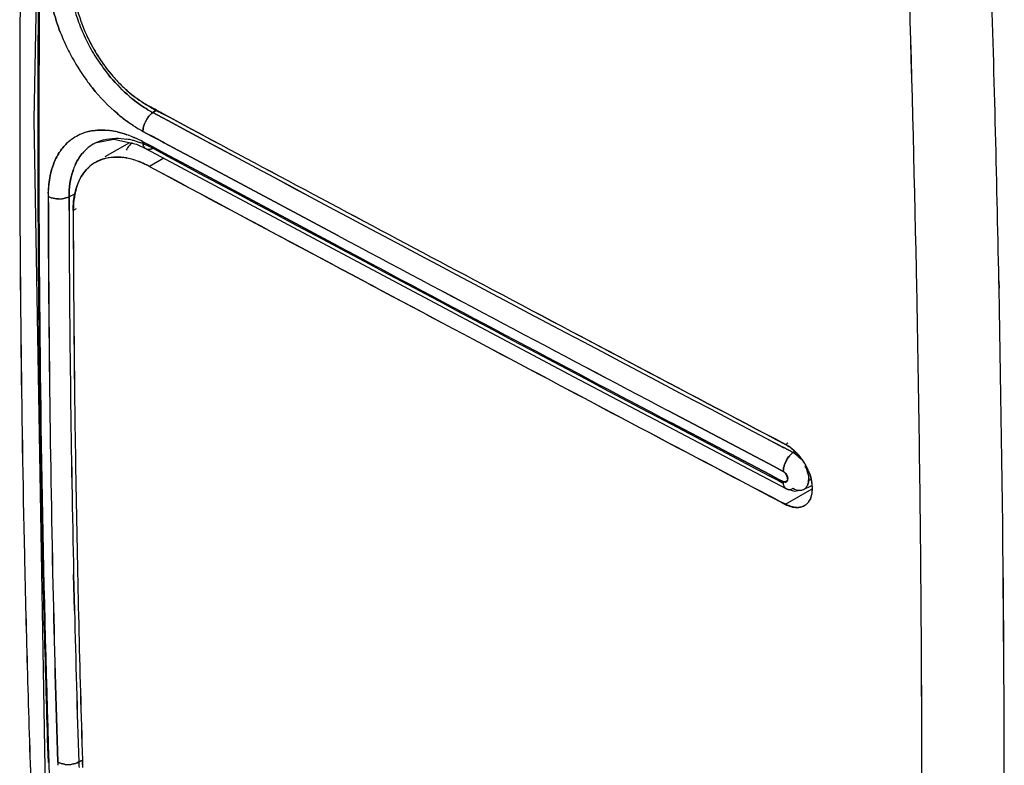
# Model space of a CAD drawing. Units: millimetres. Extents: x -1 to 4571, y -1 to 3232.
# Drawn here: x 2836 to 2845, y 2171 to 2178 of the extents above; entities that cross this region are included whole.
import ezdxf

# ---------------------------------------------------------------- set-up
doc = ezdxf.new("R2010")
doc.units = ezdxf.units.MM
doc.header["$LTSCALE"] = 251.307692
doc.layers.add('00_COMPONENTS', color=7, linetype='CONTINUOUS')

msp = doc.modelspace()

# ---------------------------------------------------------------- linework, layer by layer
at = {"layer": '00_COMPONENTS', "linetype": 'Continuous'}
for p, q in [((2835.9503, 2183.3064), (2835.8348, 2176.8356)), ((2835.8348, 2176.8356), (2835.9451, 2170.2962)), ((2836.4358, 2176.6204), (2836.6006, 2176.6517)), ((2836.6006, 2176.6517), (2836.8177, 2176.6025)), ((2836.7505, 2176.6177), (2836.5158, 2176.4822)), ((2836.8177, 2176.6025), (2836.9113, 2176.5585)), ((2841.0108, 2174.3752), (2843.0481, 2173.3008)), ((2843.2114, 2173.2947), (2843.2907, 2173.3319)), ((2843.0486, 2173.3005), (2843.1264, 2173.2786)), ((2843.1264, 2173.2786), (2843.2115, 2173.2947))]:
    msp.add_line(p, q, dxfattribs=at)
at = {"layer": '00_COMPONENTS', "color": 7, "linetype": 'Continuous'}
for p, q in [((2836.993, 2176.9379), (2836.9453, 2176.9635)), ((2836.9524, 2176.9583), (2836.9924, 2176.9368)), ((2837.0086, 2176.9296), (2836.9751, 2176.9075)), ((2836.9751, 2176.907), (2837.0091, 2176.9293)), ((2836.9924, 2176.9368), (2837.0074, 2176.9288)), ((2837.0085, 2176.9296), (2836.993, 2176.9379)), ((2837.0074, 2176.9288), (2837.0331, 2176.915)), ((2837.0337, 2176.916), (2837.0085, 2176.9296)), ((2837.0503, 2176.9072), (2837.0337, 2176.916)), ((2836.9751, 2176.9075), (2837.0171, 2176.885)), ((2837.0169, 2176.8846), (2836.9751, 2176.907)), ((2837.0699, 2176.8562), (2837.0169, 2176.8846)), ((2837.0171, 2176.885), (2837.0702, 2176.8565)), ((2837.0331, 2176.915), (2837.0488, 2176.9066)), ((2837.0488, 2176.9066), (2837.0587, 2176.9013)), ((2837.0599, 2176.902), (2837.0503, 2176.9072)), ((2837.0587, 2176.9013), (2837.1335, 2176.8612)), ((2837.1342, 2176.8622), (2837.0599, 2176.902)), ((2837.1173, 2176.8308), (2837.0699, 2176.8562)), ((2837.0702, 2176.8565), (2837.1176, 2176.8311)), ((2837.3076, 2176.7288), (2837.1173, 2176.8308)), ((2837.1176, 2176.8311), (2837.3081, 2176.729)), ((2837.1335, 2176.8612), (2837.3456, 2176.7477)), ((2837.3468, 2176.7483), (2837.1342, 2176.8622)), ((2837.3894, 2176.685), (2837.3076, 2176.7288)), ((2837.3081, 2176.729), (2837.3896, 2176.6853)), ((2837.3456, 2176.7477), (2837.4057, 2176.7155)), ((2837.4062, 2176.7164), (2837.3468, 2176.7483)), ((2836.9214, 2176.7043), (2836.8801, 2176.7264)), ((2836.8802, 2176.7261), (2836.9212, 2176.7041)), ((2836.9212, 2176.7041), (2836.9739, 2176.6758)), ((2836.974, 2176.6761), (2836.9214, 2176.7043)), ((2836.9739, 2176.6758), (2837.021, 2176.6506)), ((2837.0212, 2176.6508), (2836.974, 2176.6761)), ((2837.021, 2176.6506), (2837.0684, 2176.6252)), ((2837.0686, 2176.6254), (2837.0212, 2176.6508)), ((2837.4445, 2176.6555), (2837.3894, 2176.685)), ((2837.3896, 2176.6853), (2837.4447, 2176.6558)), ((2837.4057, 2176.7155), (2837.4609, 2176.686)), ((2837.4613, 2176.687), (2837.4062, 2176.7164)), ((2836.827, 2176.6273), (2836.8375, 2176.6239)), ((2836.8798, 2176.6279), (2836.9331, 2176.5994)), ((2836.933, 2176.5991), (2836.8798, 2176.6276)), ((2836.9801, 2176.5739), (2836.933, 2176.5991)), ((2836.9331, 2176.5994), (2836.9802, 2176.5741)), ((2836.9747, 2176.5642), (2837.0224, 2176.5387)), ((2837.0275, 2176.5485), (2836.9801, 2176.5739)), ((2836.9802, 2176.5741), (2837.0276, 2176.5487)), ((2837.0224, 2176.5387), (2837.1142, 2176.4895)), ((2837.1255, 2176.496), (2837.0275, 2176.5485)), ((2837.0276, 2176.5487), (2837.1257, 2176.4961)), ((2837.0684, 2176.6252), (2837.0831, 2176.6174)), ((2837.0833, 2176.6175), (2837.0686, 2176.6254)), ((2837.0831, 2176.6174), (2837.2142, 2176.5472)), ((2837.2144, 2176.5473), (2837.0833, 2176.6175)), ((2837.2142, 2176.5472), (2837.2932, 2176.5049)), ((2837.2933, 2176.505), (2837.2144, 2176.5473)), ((2837.0787, 2176.469), (2836.9434, 2176.3909)), ((2837.1142, 2176.4895), (2837.247, 2176.4183)), ((2837.2522, 2176.4281), (2837.1255, 2176.496)), ((2837.1257, 2176.4961), (2837.2523, 2176.4283)), ((2837.2932, 2176.5049), (2838.7475, 2175.7282)), ((2838.7475, 2175.7282), (2837.2933, 2176.505)), ((2838.7515, 2175.6273), (2837.2522, 2176.4281)), ((2837.2523, 2176.4283), (2838.7515, 2175.6273)), ((2836.1715, 2176.1008), (2836.2364, 2176.1334)), ((2836.1719, 2175.9676), (2836.1715, 2176.1008)), ((2836.1715, 2176.1008), (2836.1719, 2175.9676)), ((2836.2389, 2175.9841), (2836.2114, 2175.9682)), ((2845.0856, 2175.2236), (2845.0842, 2175.2939)), ((2845.0842, 2175.2939), (2845.0856, 2175.2236)), ((2841.917, 2174.0482), (2842.9287, 2173.5155)), ((2842.9287, 2173.5155), (2841.917, 2174.0481)), ((2841.9476, 2173.9331), (2842.8878, 2173.4381)), ((2842.8878, 2173.438), (2841.9477, 2173.9331)), ((2843.0606, 2173.7383), (2843.04, 2173.7264)), ((2843.1114, 2173.6498), (2843.0238, 2173.6959)), ((2843.024, 2173.6963), (2843.1114, 2173.6504)), ((2843.1114, 2173.6504), (2843.1244, 2173.6589)), ((2843.1248, 2173.6586), (2843.1114, 2173.6498)), ((2842.9705, 2173.3801), (2842.8817, 2173.4269)), ((2842.882, 2173.4272), (2842.9707, 2173.3805)), ((2842.8878, 2173.4381), (2842.9766, 2173.3914)), ((2842.9765, 2173.3914), (2842.8878, 2173.438)), ((2843.0175, 2173.4689), (2842.9287, 2173.5155)), ((2842.9287, 2173.5155), (2843.0175, 2173.4688)), ((2843.0108, 2173.3589), (2842.9705, 2173.3801)), ((2842.9707, 2173.3805), (2843.011, 2173.3594)), ((2843.0169, 2173.3702), (2842.9765, 2173.3914)), ((2842.9766, 2173.3914), (2843.0169, 2173.3703)), ((2843.2578, 2173.3799), (2843.2833, 2173.3925)), ((2843.2907, 2173.2996), (2843.0366, 2173.1529)), ((2842.8909, 2173.2295), (2842.9313, 2173.2083)), ((2842.9319, 2173.2094), (2842.8916, 2173.2306)), ((2842.9313, 2173.2083), (2842.9849, 2173.1801)), ((2842.9856, 2173.1812), (2842.9319, 2173.2094)), ((2842.9849, 2173.1801), (2843.0366, 2173.1529)), ((2843.0319, 2173.1568), (2842.9856, 2173.1812)), ((2843.0419, 2173.1515), (2843.0319, 2173.1568)), ((2836.2239, 2172.1362), (2836.2159, 2172.4792)), ((2836.2159, 2172.4792), (2836.2239, 2172.1362)), ((2836.3005, 2170.7019), (2836.2646, 2170.684)), ((2836.3005, 2170.7019), (2836.2647, 2170.6839)), ((2836.2997, 2170.7017), (2836.3002, 2170.6849)), ((2836.3007, 2170.6848), (2836.3002, 2170.7017)), ((2836.3002, 2170.6849), (2836.3019, 2170.6321)), ((2836.3024, 2170.6318), (2836.3007, 2170.6848))]:
    msp.add_line(p, q, dxfattribs=at)
at = {"layer": '00_COMPONENTS', "linetype": 'Continuous'}
msp.add_lwpolyline([(2836.911, 2176.5586), (2838.8841, 2175.5043), (2841.0108, 2174.3752)], dxfattribs=at)
at = {"layer": '00_COMPONENTS', "color": 7, "linetype": 'Continuous'}
for centre, radius, start, end in [((2545.0035, 2169.1071), 299.3566, 1.17076, 2.290449), ((2558.8823, 2169.5264), 285.4721, 1.143501, 2.317585), ((3028.7702, 2176.782), 193.0715, 179.232931, 179.985386), ((3027.218, 2176.7778), 191.519, 179.225495, 179.98396), ((2568.6294, 2169.7274), 276.5109, 1.153521, 1.785029), ((2571.3395, 2169.7962), 273.7999, 1.150532, 1.78829), ((3025.4751, 2176.7183), 189.603, 179.545639, 179.971223), ((3023.6859, 2176.6084), 187.8036, 179.508073, 180.156425), ((3023.673, 2176.6087), 187.7906, 179.508128, 180.156516), ((2837.6764, 2178.2898), 1.5049, 193.72791, 199.13263), ((2837.8369, 2178.3455), 1.6748, 199.13107, 205.53602), ((2837.8307, 2178.343), 1.6682, 199.11991, 205.55101), ((2837.9026, 2178.3804), 1.9466, 201.20116, 205.70561), ((2837.9079, 2178.38), 1.9512, 201.13644, 205.62927), ((2837.9028, 2178.3758), 1.7473, 205.50022, 207.372), ((2837.9013, 2178.3755), 1.7459, 205.51366, 207.38478), ((2837.8269, 2178.3237), 1.6325, 205.33383, 208.81112), ((2837.8233, 2178.3205), 1.6278, 205.63093, 208.77921), ((2837.9903, 2178.4215), 2.0435, 205.67882, 207.96286), ((2837.9812, 2178.4144), 2.0322, 205.60871, 207.9048), ((2837.9372, 2178.3941), 1.7863, 207.38632, 210.29774), ((2837.9252, 2178.3874), 1.7725, 207.3734, 210.30523), ((2837.9426, 2178.3967), 1.7923, 210.28132, 216.51051), ((2837.9402, 2178.3957), 1.7897, 210.29074, 216.53937), ((2837.8617, 2178.3426), 1.6721, 208.80207, 215.49703), ((2837.8481, 2178.3336), 1.6558, 208.764, 215.93699), ((2838.0001, 2178.4238), 2.0533, 207.89026, 215.79083), ((2838.0187, 2178.4363), 2.0755, 207.95638, 215.77759), ((2837.8151, 2178.3089), 1.6145, 215.48271, 219.55362), ((2837.9011, 2178.3665), 1.741, 216.52358, 219.09517), ((2837.9016, 2178.3673), 1.7418, 216.54654, 219.10226), ((2837.817, 2178.3116), 1.6178, 215.95078, 216.43222), ((2837.8022, 2178.3005), 1.5993, 216.42743, 219.47595), ((2837.9555, 2178.3925), 1.9989, 215.8108, 216.54097), ((2837.9833, 2178.4113), 2.0322, 215.78894, 216.49297), ((2837.9519, 2178.3879), 1.993, 216.48758, 218.64302), ((2837.9363, 2178.3781), 1.9749, 216.53748, 218.71223), ((2837.7685, 2178.2727), 1.5556, 219.47428, 222.11768), ((2837.743, 2178.2495), 1.5211, 219.56177, 222.11731), ((2837.6954, 2178.2053), 1.4562, 222.0802, 227.35991), ((2837.6311, 2178.1464), 1.3689, 222.0566, 227.66729), ((2837.6281, 2178.1338), 1.3579, 227.40569, 228.44589), ((2837.5739, 2178.0862), 1.2859, 227.74461, 228.78736), ((2837.5974, 2178.1135), 1.3219, 228.79871, 232.03675), ((2837.5907, 2178.0909), 1.3011, 228.42916, 231.70559), ((2837.6816, 2178.1507), 1.4327, 228.25366, 231.22388), ((2837.6801, 2178.1487), 1.4301, 228.24005, 231.21494), ((2837.4798, 2177.8584), 1.0769, 239.19074, 242.05093), ((2837.4793, 2177.8574), 1.0759, 239.18466, 242.05247), ((3023.4836, 2176.7816), 187.7849, 179.984852, 181.255834), ((3022.2244, 2176.7672), 186.5254, 179.980275, 181.259842), ((2837.668, 2178.1233), 1.6043, 230.04591, 234.01801), ((2837.685, 2178.156), 1.6399, 230.32229, 234.19068), ((2837.6466, 2178.094), 1.568, 234.02045, 236.65372), ((2837.7362, 2178.2264), 1.7269, 234.18166, 236.56759), ((2837.1378, 2176.7053), 0.2601, 153.43682, 160.40273), ((2837.1434, 2176.703), 0.2662, 153.53734, 160.11059), ((2837.1441, 2176.7024), 0.267, 144.19828, 153.48609), ((2837.142, 2176.7036), 0.2647, 144.45257, 153.51388), ((3023.6256, 2176.7204), 187.7535, 179.971564, 180.190953), ((2836.4771, 2176.2359), 0.5022, 98.81304, 105.79684), ((2836.4786, 2176.2358), 0.503, 98.97555, 105.38481), ((2836.4694, 2176.0068), 0.733, 77.16688, 81.04703), ((2836.4682, 2176.0234), 0.7171, 76.70911, 80.62308), ((2837.6306, 2178.0699), 1.5391, 236.65796, 237.7418), ((2837.7679, 2178.274), 1.7841, 236.56037, 237.49699), ((2837.7965, 2178.3191), 1.8375, 237.50113, 239.20928), ((2837.6146, 2178.0444), 1.509, 237.73816, 239.81125), ((2837.5972, 2178.0146), 1.4745, 239.81464, 240.90187), ((2837.826, 2178.3685), 1.895, 239.20522, 240.05414), ((2836.4652, 2176.279), 0.4578, 114.37115, 133.29685), ((2836.462, 2176.2833), 0.4525, 114.22365, 133.37466), ((2836.4708, 2176.2641), 0.4737, 105.38006, 114.24345), ((2836.4684, 2176.267), 0.47, 105.80882, 114.11811), ((2836.6121, 2176.2431), 0.4164, 105.44476, 115.05176), ((2836.3768, 2175.6889), 1.0645, 67.47063, 70.88319), ((2836.3399, 2175.5971), 1.1628, 67.51003, 70.63096), ((2836.6097, 2175.9719), 0.6904, 75.99209, 80.30766), ((2836.5992, 2175.9283), 0.7352, 74.90031, 76.0235), ((2836.3381, 2175.5939), 1.167, 66.18255, 67.50258), ((2836.2797, 2175.4493), 1.3224, 66.37445, 67.55005), ((2836.5913, 2175.8997), 0.7648, 72.05198, 74.88696), ((2836.3191, 2175.5507), 1.2142, 65.45519, 66.18642), ((2836.2486, 2175.3779), 1.4003, 65.74898, 66.37945), ((2836.3047, 2175.5191), 1.249, 64.72051, 65.45517), ((2836.2247, 2175.3248), 1.4584, 65.1333, 65.74901), ((2836.2914, 2175.491), 1.28, 64.16379, 64.72124), ((2836.2023, 2175.2764), 1.5118, 64.66831, 65.13415), ((2836.1743, 2175.2174), 1.5771, 63.88913, 64.66605), ((2836.2757, 2175.4587), 1.316, 63.25045, 64.16216), ((2836.2594, 2175.4263), 1.3522, 62.69209, 63.25205), ((2836.1446, 2175.1566), 1.6448, 63.44945, 63.89141), ((3243.0399, 2934.5079), 859.5626, 241.8447385, 242.2657212), ((3216.5413, 2884.5785), 803.0372, 241.8306993, 242.2813163), ((3236.5902, 2922.7357), 846.1054, 241.8536535, 242.0521816), ((3242.992, 2934.1051), 859.1492, 241.8348734, 242.0303914), ((2836.6204, 2176.2444), 0.42, 134.97067, 140.59112), ((2836.6112, 2176.2536), 0.4069, 131.47529, 134.9704), ((2836.6101, 2176.2545), 0.4056, 131.4688, 134.94947), ((2836.6056, 2176.2595), 0.3989, 120.473, 131.46446), ((2836.6048, 2176.2608), 0.3974, 120.45707, 131.46814), ((2836.6046, 2176.2601), 0.3978, 115.10756, 120.44633), ((2836.6019, 2176.2653), 0.392, 117.51937, 120.43188), ((2836.6062, 2176.2579), 0.4006, 115.15465, 117.5728), ((2837.0695, 2176.3274), 0.4137, 141.14659, 147.86951), ((2837.0451, 2176.3469), 0.3824, 134.63455, 141.13353), ((2836.5675, 2175.827), 0.8414, 68.99864, 71.25846), ((2836.5542, 2175.7922), 0.8786, 67.76414, 69.00532), ((2836.5364, 2175.7478), 0.9266, 65.56376, 67.78939), ((2836.5381, 2175.7531), 0.9209, 65.52097, 67.7562), ((2836.5087, 2175.6873), 0.993, 62.0109, 65.5493), ((2836.5038, 2175.6787), 1.0029, 61.99279, 65.49908), ((2836.6248, 2175.9802), 0.5006, 83.37962, 89.76101), ((2836.6208, 2175.9284), 0.5525, 82.08008, 83.59967), ((2836.6211, 2175.9444), 0.5366, 81.88083, 83.43223), ((2836.6179, 2175.908), 0.5731, 80.0465, 82.0768), ((2836.6184, 2175.9253), 0.5559, 79.69339, 81.87693), ((2836.6146, 2175.8883), 0.593, 79.10098, 80.05157), ((2836.6147, 2175.9048), 0.5767, 78.69405, 79.69834), ((2836.6037, 2175.8357), 0.6467, 73.82606, 79.0385), ((2836.6019, 2175.8447), 0.6381, 73.41472, 78.6219), ((2836.5886, 2175.7809), 0.7036, 72.9816, 73.88597), ((2836.5838, 2175.7811), 0.7042, 72.57709, 73.48451), ((2836.5691, 2175.7201), 0.7674, 67.70177, 72.91917), ((2836.5601, 2175.709), 0.7802, 67.34319, 72.50448), ((2836.7507, 2176.1683), 0.5716, 155.86233, 161.16435), ((2836.7462, 2176.1704), 0.5667, 155.87803, 161.14271), ((2836.6178, 2176.1032), 0.3792, 133.11039, 137.85303), ((2836.6143, 2176.1078), 0.3737, 133.18347, 137.43417), ((2836.6096, 2176.1127), 0.367, 131.1074, 133.17468), ((2836.6129, 2176.1084), 0.3721, 131.06219, 133.10087), ((2836.606, 2176.117), 0.3613, 123.46526, 131.1186), ((2836.6087, 2176.1133), 0.3656, 124.24814, 131.07348), ((2836.6049, 2176.1185), 0.3594, 120.00353, 123.45661), ((2836.5456, 2175.6606), 0.8314, 67.05451, 67.76226), ((2836.5134, 2175.5957), 0.9027, 63.52585, 67.37584), ((2836.5274, 2175.6185), 0.8773, 63.71572, 67.03137), ((2836.4809, 2175.5291), 0.9768, 62.25543, 63.56009), ((2836.5011, 2175.5647), 0.9371, 61.83762, 63.73183), ((3239.9046, 2928.0634), 852.8725, 241.8043127, 242.0410729), ((3247.8903, 2942.3558), 869.2408, 241.7860517, 242.017816), ((3242.8655, 2933.766), 859.1286, 241.8274954, 242.2529557), ((2836.7598, 2176.0247), 0.5425, 160.01141, 161.08297), ((3020.4361, 2176.7032), 184.564, 180.188934, 181.125424), ((3018.202, 2176.5707), 182.3195, 180.149281, 181.852592), ((3019.3905, 2176.5913), 183.508, 180.154723, 181.847005), ((2837.5323, 2176.0556), 1.5622, 177.07538, 178.27228), ((2837.241, 2176.0847), 1.2702, 177.71854, 179.20273), ((3021.4353, 2176.5484), 185.4648, 180.137801, 180.674074), ((3024.1366, 2176.4318), 188.1637, 180.100599, 180.629027), ((2836.0728, 2176.3335), 0.2542, 261.37656, 277.63192), ((2836.0725, 2176.3374), 0.2581, 269.85544, 277.59023), ((2836.9462, 2175.9843), 0.7322, 167.63004, 171.12645), ((3020.4174, 2176.549), 184.2464, 180.180793, 181.265691), ((3019.9329, 2176.5436), 183.7619, 180.179603, 181.267365), ((3025.1538, 2176.503), 188.9432, 180.162169, 180.967684), ((3024.6383, 2176.4627), 188.427, 180.14944, 180.958067), ((3242.7071, 2933.9943), 859.157, 241.9539295, 242.1931567), ((3226.6281, 2903.6444), 824.8111, 241.9484371, 242.1976264), ((3243.388, 2935.1102), 860.5492, 241.9522473, 242.1930963), ((3227.3188, 2904.7799), 826.2251, 241.9467328, 242.1975879), ((3245.548, 2938.9194), 864.5999, 242.0304221, 242.2546623), ((3249.761, 2947.566), 874.2126, 242.0523321, 242.273691), ((2600.9101, 2170.3816), 243.4356, 0.415463, 1.139709), ((2593.0708, 2170.2503), 251.276, 0.432355, 1.134048), ((2591.6828, 2170.1768), 253.453, 359.655613, 1.14095), ((2595.5869, 2170.204), 249.5492, 359.643986, 1.15256), ((3254.8553, 2956.2257), 884.7572, 242.0409356, 242.2494253), ((3250.6184, 2947.4896), 875.0545, 242.0177932, 242.2285885), ((3018.9637, 2176.5188), 182.993, 180.673904, 181.2961), ((3021.5184, 2176.4024), 185.5453, 180.628825, 181.242166), ((2843.2062, 2173.5184), 0.162, 125.78259, 130.0734), ((2842.7928, 2173.3022), 0.4924, 45.29137, 47.86039), ((2842.7984, 2173.2979), 0.491, 43.86554, 48.14184), ((2842.7793, 2173.2885), 0.5116, 43.44656, 45.29324), ((2842.7538, 2173.2649), 0.5463, 37.58637, 43.41113), ((2842.7978, 2173.2985), 0.4911, 37.61093, 43.76635), ((2843.2822, 2173.4458), 0.2675, 152.24334, 160.48528), ((2843.2801, 2173.4469), 0.2651, 152.23146, 160.28605), ((2842.938, 2173.3818), 0.3206, 39.62999, 42.57097), ((2842.7418, 2173.2555), 0.5617, 27.72956, 37.5999), ((2842.7344, 2173.2495), 0.5711, 31.10795, 37.61933), ((2842.7358, 2173.2504), 0.5694, 28.10207, 31.10565), ((2842.9205, 2173.3654), 0.3444, 20.45831, 27.07052), ((2842.7442, 2173.2547), 0.5601, 22.85643, 28.12038), ((2842.743, 2173.2553), 0.5607, 22.7495, 27.80446), ((2842.7846, 2173.2713), 0.5163, 16.94331, 22.89305), ((2842.8314, 2173.2859), 0.4674, 13.01459, 16.9039), ((2842.8644, 2173.2935), 0.4333, 10.32225, 13.06595), ((2842.8989, 2173.2997), 0.3982, 6.0486, 10.33682), ((2842.9266, 2173.3028), 0.3703, 4.15109, 6.02054), ((2842.9551, 2173.3047), 0.342, 0.43826, 4.76746), ((2842.9612, 2173.3049), 0.3356, 358.51366, 4.21502), ((3021.054, 2176.4027), 184.8422, 180.958061, 181.767424), ((3020.5962, 2176.426), 184.3849, 180.96769, 181.779067), ((2843.0622, 2173.3953), 0.101, 293.00822, 298.77), ((2843.1806, 2173.3601), 0.0723, 295.32323, 313.16799), ((2843.0838, 2173.2918), 0.212, 341.87901, 347.45256), ((2843.0531, 2173.2985), 0.2434, 347.47807, 353.03435), ((2843.0106, 2173.3037), 0.2862, 353.03637, 358.5072), ((2843.1557, 2173.2519), 0.1287, 300.03981, 307.26329), ((2843.1395, 2173.2666), 0.1505, 322.41828, 325.77144), ((2843.1016, 2173.286), 0.1933, 337.93544, 341.85044), ((3016.0451, 2176.6193), 180.1722, 181.126178, 181.88981), ((2843.1518, 2173.2782), 0.1557, 268.53801, 271.80836), ((3017.3116, 2176.6617), 181.6117, 181.260673, 181.981113), ((3018.2983, 2176.6828), 182.5984, 181.260442, 181.977001), ((3018.9037, 2176.3463), 182.9301, 181.242356, 181.773929), ((3016.5925, 2176.4658), 180.6212, 181.296304, 181.835041), ((3016.2983, 2176.467), 180.1265, 181.377721, 181.839832), ((3015.5554, 2176.4463), 179.3833, 181.37682, 181.840858), ((2593.0405, 2170.2937), 251.3056, 359.608939, 0.422497), ((2603.8075, 2170.3142), 240.5392, 359.586531, 0.436448), ((3013.6003, 2176.4265), 177.7156, 181.854071, 182.528501), ((3013.9504, 2176.4379), 178.0658, 181.854109, 182.527219), ((2837.7482, 2170.7841), 1.6876, 183.46121, 184.48577), ((2837.4214, 2170.7469), 1.3592, 182.73558, 183.98759), ((2836.1611, 2170.9053), 0.2455, 262.11803, 270.27216), ((2836.1609, 2170.9025), 0.2427, 262.07986, 270.32857), ((2836.1609, 2170.9103), 0.2505, 270.32459, 278.91928), ((2836.1612, 2170.9065), 0.2467, 270.24667, 278.97527), ((2837.2727, 2170.7219), 1.0088, 182.15428, 185.23035), ((2837.2712, 2170.7218), 1.0073, 182.15556, 185.23678)]:
    msp.add_arc(centre, radius, start, end, dxfattribs=at)
for points in [[(2836.0878, 2177.6764), (2836.0625, 2177.7416), (2836.0408, 2177.8085), (2836.0239, 2177.8764)], [(2836.024, 2177.8763), (2836.0411, 2177.8085), (2836.0627, 2177.7417), (2836.0879, 2177.6764)], [(2836.3557, 2177.6163), (2836.315, 2177.7012), (2836.2815, 2177.7901), (2836.2575, 2177.8811)], [(2836.7277, 2177.0819), (2836.6635, 2177.1391), (2836.6042, 2177.2021), (2836.5499, 2177.2688)], [(2836.55, 2177.2686), (2836.6042, 2177.202), (2836.6635, 2177.139), (2836.7276, 2177.0818)], [(2836.638, 2176.8939), (2836.5488, 2176.968), (2836.4678, 2177.0527), (2836.3953, 2177.1433)], [(2836.3953, 2177.143), (2836.4679, 2177.0526), (2836.5488, 2176.968), (2836.6377, 2176.8935)], [(2836.7842, 2177.0713), (2836.8374, 2177.0297), (2836.8939, 2176.9921), (2836.9524, 2176.9583)], [(2836.9282, 2176.9335), (2836.878, 2176.9634), (2836.8299, 2176.9973), (2836.7843, 2177.0339)], [(2836.7843, 2177.0338), (2836.8299, 2176.9972), (2836.8779, 2176.9633), (2836.9282, 2176.9334)], [(2836.9453, 2176.9635), (2836.8886, 2176.9938), (2836.8348, 2177.03), (2836.7844, 2177.0698)], [(2836.9267, 2176.8575), (2836.9401, 2176.8762), (2836.9562, 2176.8937), (2836.9751, 2176.907)], [(2836.9751, 2176.9071), (2836.9566, 2176.8941), (2836.9408, 2176.877), (2836.9275, 2176.8586)], [(2836.4002, 2176.7327), (2836.461, 2176.7423), (2836.5242, 2176.741), (2836.585, 2176.731)], [(2836.5835, 2176.7309), (2836.5231, 2176.7403), (2836.4605, 2176.7416), (2836.4002, 2176.7322)], [(2836.8931, 2176.7936), (2836.8875, 2176.7779), (2836.8833, 2176.7616), (2836.8813, 2176.7451)], [(2836.8813, 2176.7449), (2836.8833, 2176.7611), (2836.8873, 2176.7772), (2836.8928, 2176.7926)], [(2836.5013, 2176.6445), (2836.5394, 2176.6551), (2836.5794, 2176.6603), (2836.619, 2176.661)], [(2836.619, 2176.661), (2836.6547, 2176.6615), (2836.6907, 2176.6584), (2836.7259, 2176.6524)], [(2836.7254, 2176.6946), (2836.6948, 2176.7052), (2836.6637, 2176.7143), (2836.6322, 2176.7215)], [(2836.6331, 2176.7214), (2836.6644, 2176.714), (2836.6952, 2176.7047), (2836.7256, 2176.6941)], [(2836.0774, 2176.5232), (2836.0984, 2176.5555), (2836.1232, 2176.5857), (2836.1513, 2176.6122)], [(2836.1513, 2176.6122), (2836.1233, 2176.5857), (2836.0985, 2176.5554), (2836.0776, 2176.523)], [(2836.229, 2176.4021), (2836.252, 2176.4533), (2836.2838, 2176.5018), (2836.3236, 2176.5415)], [(2836.0212, 2176.4094), (2836.0356, 2176.4492), (2836.0544, 2176.4877), (2836.0774, 2176.5232)], [(2836.0776, 2176.523), (2836.0547, 2176.4875), (2836.036, 2176.449), (2836.0214, 2176.4093)], [(2836.2959, 2176.5111), (2836.2688, 2176.4781), (2836.2465, 2176.4409), (2836.229, 2176.402)], [(2836.5206, 2176.4682), (2836.4789, 2176.4576), (2836.4385, 2176.4397), (2836.4029, 2176.4156)], [(2836.4251, 2176.4298), (2836.4536, 2176.4462), (2836.4846, 2176.4588), (2836.5163, 2176.4671)], [(2836.5163, 2176.4671), (2836.57, 2176.4812), (2836.6273, 2176.4836), (2836.6824, 2176.4774)], [(2836.6269, 2176.4808), (2836.5912, 2176.4809), (2836.5552, 2176.4769), (2836.5206, 2176.4682)], [(2836.0214, 2176.4093), (2836.0088, 2176.3751), (2835.9991, 2176.3399), (2835.9917, 2176.3042)], [(2835.9922, 2176.3038), (2835.9994, 2176.3396), (2836.0088, 2176.3751), (2836.0212, 2176.4094)], [(2836.1715, 2176.1008), (2836.1713, 2176.186), (2836.1823, 2176.273), (2836.2099, 2176.3536)], [(2836.2097, 2176.3528), (2836.1822, 2176.2724), (2836.1713, 2176.1858), (2836.1715, 2176.1008)], [(2836.2894, 2176.2938), (2836.3037, 2176.3176), (2836.3203, 2176.3401), (2836.339, 2176.3606)], [(2836.3367, 2176.3577), (2836.3189, 2176.3381), (2836.303, 2176.3165), (2836.2894, 2176.2937)], [(2835.9917, 2176.3042), (2835.9802, 2176.2487), (2835.9741, 2176.192), (2835.9718, 2176.1353)], [(2835.9721, 2176.1353), (2835.975, 2176.1918), (2835.981, 2176.2483), (2835.9922, 2176.3038)], [(2836.25, 2176.2102), (2836.2605, 2176.2391), (2836.2736, 2176.2673), (2836.2894, 2176.2938)], [(2836.2894, 2176.2937), (2836.2749, 2176.2694), (2836.2627, 2176.2434), (2836.2528, 2176.2168)], [(2836.2292, 2176.139), (2836.2339, 2176.1598), (2836.2397, 2176.1804), (2836.2466, 2176.2006)], [(2836.2528, 2176.2168), (2836.2438, 2176.1921), (2836.2366, 2176.1668), (2836.231, 2176.1411)], [(2835.9709, 2176.1024), (2835.9905, 2176.0919), (2836.0125, 2176.0855), (2836.0345, 2176.0822)], [(2836.0345, 2176.0822), (2836.0125, 2176.0856), (2835.9906, 2176.0919), (2835.971, 2176.1024)], [(2836.1065, 2176.0816), (2836.1289, 2176.0846), (2836.1514, 2176.0906), (2836.1715, 2176.1008)], [(2836.1715, 2176.1008), (2836.1513, 2176.0906), (2836.1289, 2176.0846), (2836.1066, 2176.0816)], [(2836.2114, 2175.9682), (2836.2113, 2176.0255), (2836.2166, 2176.0832), (2836.2292, 2176.139)], [(2836.2227, 2176.0972), (2836.2162, 2176.0556), (2836.2129, 2176.0134), (2836.2119, 2175.9712)], [(2843.0349, 2173.7304), (2843.0671, 2173.7109), (2843.0981, 2173.6888), (2843.1261, 2173.6637)], [(2843.1231, 2173.6673), (2843.0979, 2173.6901), (2843.0701, 2173.7106), (2843.04, 2173.7264)], [(2843.1019, 2173.6423), (2843.0893, 2173.6318), (2843.0781, 2173.6195), (2843.0682, 2173.6064)], [(2843.0683, 2173.6066), (2843.0781, 2173.6196), (2843.0893, 2173.6318), (2843.1018, 2173.6424)], [(2843.0305, 2173.5363), (2843.0228, 2173.5147), (2843.0176, 2173.4917), (2843.0175, 2173.4688)], [(2843.0175, 2173.469), (2843.0176, 2173.4914), (2843.0226, 2173.514), (2843.0301, 2173.5352)], [(2843.2431, 2173.4857), (2843.2489, 2173.4703), (2843.2535, 2173.4544), (2843.2566, 2173.4383)], [(2843.2566, 2173.4383), (2843.2535, 2173.4544), (2843.2489, 2173.4703), (2843.2431, 2173.4857)], [(2843.2601, 2173.4721), (2843.2711, 2173.4461), (2843.28, 2173.419), (2843.2864, 2173.3914)], [(2843.2959, 2173.3331), (2843.2943, 2173.3526), (2843.2911, 2173.3721), (2843.2867, 2173.3912)], [(2843.1108, 2173.3067), (2843.1306, 2173.2956), (2843.1534, 2173.2875), (2843.1761, 2173.2873)], [(2843.0366, 2173.1529), (2843.0707, 2173.135), (2843.1095, 2173.1221), (2843.148, 2173.1221)], [(2843.1479, 2173.1225), (2843.1113, 2173.1235), (2843.075, 2173.1358), (2843.0419, 2173.1515)], [(2843.2336, 2173.1494), (2843.2187, 2173.138), (2843.2009, 2173.1298), (2843.1826, 2173.1258)], [(2836.1275, 2170.6622), (2836.1054, 2170.6652), (2836.0833, 2170.6714), (2836.0638, 2170.682)], [(2836.0639, 2170.6819), (2836.0834, 2170.6714), (2836.1055, 2170.6652), (2836.1275, 2170.6621)], [(2836.1997, 2170.6629), (2836.2222, 2170.6664), (2836.2446, 2170.6731), (2836.2646, 2170.684)], [(2836.2646, 2170.684), (2836.2446, 2170.6731), (2836.2222, 2170.6664), (2836.1997, 2170.6629)]]:
    msp.add_open_spline(points, degree=3, dxfattribs=at)
for points, knots in [([(2836.8813, 2176.7451), (2836.881, 2176.7418), (2836.8804, 2176.7356), (2836.8802, 2176.7293), (2836.8802, 2176.7262)], [0, 0, 0, 0, 0.515574, 1, 1, 1, 1]), ([(2836.8802, 2176.7261), (2836.8802, 2176.7292), (2836.8804, 2176.7355), (2836.881, 2176.7417), (2836.8813, 2176.7449)], [0, 0, 0, 0, 0.490015, 1, 1, 1, 1]), ([(2836.8851, 2176.592), (2836.8833, 2176.5974), (2836.8806, 2176.6093), (2836.8798, 2176.6213), (2836.8798, 2176.6276)], [0, 0, 0, 0, 0.478041, 1, 1, 1, 1]), ([(2836.893, 2176.5754), (2836.8913, 2176.5779), (2836.8883, 2176.5833), (2836.8861, 2176.589), (2836.8851, 2176.592)], [0, 0, 0, 0, 0.485612, 1, 1, 1, 1]), ([(2836.8921, 2176.5768), (2836.8945, 2176.5729), (2836.9001, 2176.5658), (2836.9074, 2176.5605), (2836.9113, 2176.5585)], [0, 0, 0, 0, 0.510848, 1, 1, 1, 1]), ([(2836.911, 2176.5586), (2836.9074, 2176.5605), (2836.9006, 2176.5654), (2836.8953, 2176.5719), (2836.893, 2176.5754)], [0, 0, 0, 0, 0.488609, 1, 1, 1, 1]), ([(2836.9259, 2176.5536), (2836.9233, 2176.554), (2836.9181, 2176.5553), (2836.9133, 2176.5574), (2836.911, 2176.5586)], [0, 0, 0, 0, 0.505114, 1, 1, 1, 1]), ([(2836.9113, 2176.5585), (2836.9135, 2176.5573), (2836.9182, 2176.5553), (2836.9231, 2176.5541), (2836.9256, 2176.5537)], [0, 0, 0, 0, 0.496871, 1, 1, 1, 1]), ([(2836.9256, 2176.5537), (2836.9315, 2176.5527), (2836.944, 2176.5526), (2836.956, 2176.556), (2836.962, 2176.5582)], [0, 0, 0, 0, 0.482586, 1, 1, 1, 1]), ([(2836.962, 2176.5584), (2836.956, 2176.5561), (2836.9441, 2176.5528), (2836.9316, 2176.5527), (2836.9259, 2176.5536)], [0, 0, 0, 0, 0.52706, 1, 1, 1, 1]), ([(2836.9747, 2176.5642), (2836.9727, 2176.5631), (2836.9685, 2176.561), (2836.9641, 2176.5592), (2836.962, 2176.5584)], [0, 0, 0, 0, 0.508636, 1, 1, 1, 1]), ([(2836.962, 2176.5582), (2836.9641, 2176.559), (2836.9685, 2176.5609), (2836.9727, 2176.563), (2836.9747, 2176.5641)], [0, 0, 0, 0, 0.496209, 1, 1, 1, 1]), ([(2836.0718, 2176.0793), (2836.0655, 2176.0793), (2836.053, 2176.0798), (2836.0406, 2176.0812), (2836.0345, 2176.0822)], [0, 0, 0, 0, 0.502552, 1, 1, 1, 1]), ([(2843.1018, 2173.6424), (2843.1034, 2173.6437), (2843.1066, 2173.6463), (2843.1098, 2173.6488), (2843.1114, 2173.6499)], [0, 0, 0, 0, 0.510623, 1, 1, 1, 1]), ([(2843.1447, 2173.6268), (2843.1394, 2173.6312), (2843.1286, 2173.6394), (2843.1172, 2173.6467), (2843.1114, 2173.6499)], [0, 0, 0, 0, 0.513117, 1, 1, 1, 1]), ([(2843.1114, 2173.6498), (2843.1171, 2173.6466), (2843.1283, 2173.6394), (2843.139, 2173.6314), (2843.1443, 2173.627)], [0, 0, 0, 0, 0.487009, 1, 1, 1, 1]), ([(2843.1443, 2173.627), (2843.1495, 2173.6228), (2843.1598, 2173.6137), (2843.1694, 2173.6039), (2843.1741, 2173.5987)], [0, 0, 0, 0, 0.492289, 1, 1, 1, 1]), ([(2843.175, 2173.5978), (2843.1702, 2173.6031), (2843.1605, 2173.6131), (2843.15, 2173.6224), (2843.1447, 2173.6268)], [0, 0, 0, 0, 0.507744, 1, 1, 1, 1]), ([(2843.0455, 2173.5704), (2843.0488, 2173.5768), (2843.056, 2173.5892), (2843.0641, 2173.6009), (2843.0683, 2173.6066)], [0, 0, 0, 0, 0.506336, 1, 1, 1, 1]), ([(2843.0682, 2173.6064), (2843.064, 2173.6008), (2843.0559, 2173.5891), (2843.0488, 2173.5768), (2843.0455, 2173.5704)], [0, 0, 0, 0, 0.496796, 1, 1, 1, 1]), ([(2843.0175, 2173.469), (2843.0237, 2173.4656), (2843.0354, 2173.4561), (2843.0449, 2173.4444), (2843.0491, 2173.4378)], [0, 0, 0, 0, 0.470561, 1, 1, 1, 1]), ([(2843.0412, 2173.4436), (2843.0378, 2173.4489), (2843.0308, 2173.4582), (2843.0221, 2173.4661), (2843.0175, 2173.4689)], [0, 0, 0, 0, 0.536761, 1, 1, 1, 1]), ([(2843.0555, 2173.4143), (2843.0538, 2173.4194), (2843.0495, 2173.4295), (2843.0442, 2173.439), (2843.0412, 2173.4436)], [0, 0, 0, 0, 0.495598, 1, 1, 1, 1]), ([(2843.0491, 2173.4378), (2843.0515, 2173.434), (2843.0556, 2173.4265), (2843.0583, 2173.4183), (2843.0591, 2173.4142)], [0, 0, 0, 0, 0.516017, 1, 1, 1, 1]), ([(2843.2566, 2173.4383), (2843.2579, 2173.4317), (2843.2599, 2173.4187), (2843.2608, 2173.4055), (2843.261, 2173.3991)], [0, 0, 0, 0, 0.511304, 1, 1, 1, 1]), ([(2843.0461, 2173.3733), (2843.0422, 2173.3702), (2843.0323, 2173.3656), (2843.0216, 2173.368), (2843.0169, 2173.3704)], [0, 0, 0, 0, 0.484613, 1, 1, 1, 1]), ([(2843.0169, 2173.3704), (2843.0169, 2173.3672), (2843.017, 2173.361), (2843.0176, 2173.3547), (2843.018, 2173.3517)], [0, 0, 0, 0, 0.504253, 1, 1, 1, 1]), ([(2843.0169, 2173.3703), (2843.0222, 2173.3679), (2843.0329, 2173.3651), (2843.0443, 2173.3667), (2843.0489, 2173.369)], [0, 0, 0, 0, 0.530429, 1, 1, 1, 1]), ([(2843.0181, 2173.3514), (2843.0177, 2173.3545), (2843.017, 2173.3607), (2843.0169, 2173.367), (2843.0169, 2173.3702)], [0, 0, 0, 0, 0.489781, 1, 1, 1, 1]), ([(2843.0292, 2173.3186), (2843.0263, 2173.3233), (2843.0215, 2173.334), (2843.019, 2173.3454), (2843.0181, 2173.3514)], [0, 0, 0, 0, 0.473677, 1, 1, 1, 1]), ([(2843.0558, 2173.3859), (2843.0547, 2173.3835), (2843.0519, 2173.3788), (2843.0481, 2173.375), (2843.0461, 2173.3733)], [0, 0, 0, 0, 0.512086, 1, 1, 1, 1]), ([(2843.0489, 2173.369), (2843.0514, 2173.3702), (2843.0562, 2173.374), (2843.0587, 2173.3795), (2843.0594, 2173.3824)], [0, 0, 0, 0, 0.483521, 1, 1, 1, 1]), ([(2843.0596, 2173.3978), (2843.0592, 2173.4006), (2843.0581, 2173.4061), (2843.0565, 2173.4115), (2843.0555, 2173.4143)], [0, 0, 0, 0, 0.482405, 1, 1, 1, 1]), ([(2843.0595, 2173.3978), (2843.0592, 2173.3957), (2843.0582, 2173.3917), (2843.0567, 2173.3878), (2843.0558, 2173.3859)], [0, 0, 0, 0, 0.509177, 1, 1, 1, 1]), ([(2843.0591, 2173.4142), (2843.0596, 2173.4115), (2843.0602, 2173.406), (2843.0599, 2173.4005), (2843.0595, 2173.3978)], [0, 0, 0, 0, 0.513143, 1, 1, 1, 1]), ([(2843.0594, 2173.3824), (2843.06, 2173.3848), (2843.0605, 2173.39), (2843.06, 2173.3951), (2843.0596, 2173.3978)], [0, 0, 0, 0, 0.4671, 1, 1, 1, 1]), ([(2843.2486, 2173.3333), (2843.2463, 2173.3284), (2843.2409, 2173.3191), (2843.2338, 2173.311), (2843.23, 2173.3074)], [0, 0, 0, 0, 0.512636, 1, 1, 1, 1]), ([(2843.2301, 2173.3073), (2843.2339, 2173.3109), (2843.2409, 2173.3191), (2843.2463, 2173.3283), (2843.2487, 2173.3333)], [0, 0, 0, 0, 0.487387, 1, 1, 1, 1]), ([(2843.2579, 2173.3618), (2843.2569, 2173.3567), (2843.2544, 2173.347), (2843.2507, 2173.3377), (2843.2486, 2173.3333)], [0, 0, 0, 0, 0.514141, 1, 1, 1, 1]), ([(2843.2487, 2173.3333), (2843.2508, 2173.3377), (2843.2544, 2173.347), (2843.2569, 2173.3567), (2843.2579, 2173.3618)], [0, 0, 0, 0, 0.48585, 1, 1, 1, 1]), ([(2843.2602, 2173.3776), (2843.26, 2173.3749), (2843.2594, 2173.3696), (2843.2585, 2173.3644), (2843.2579, 2173.3618)], [0, 0, 0, 0, 0.506952, 1, 1, 1, 1]), ([(2843.2579, 2173.3618), (2843.2584, 2173.3643), (2843.2593, 2173.3695), (2843.2599, 2173.3746), (2843.2602, 2173.3773)], [0, 0, 0, 0, 0.493248, 1, 1, 1, 1]), ([(2843.261, 2173.3991), (2843.261, 2173.3955), (2843.261, 2173.3883), (2843.2606, 2173.3812), (2843.2602, 2173.3776)], [0, 0, 0, 0, 0.508023, 1, 1, 1, 1]), ([(2843.2602, 2173.3773), (2843.2605, 2173.3808), (2843.261, 2173.3881), (2843.261, 2173.3954), (2843.261, 2173.3991)], [0, 0, 0, 0, 0.491863, 1, 1, 1, 1]), ([(2843.0285, 2173.3198), (2843.031, 2173.3157), (2843.0368, 2173.3082), (2843.0445, 2173.3026), (2843.0486, 2173.3005)], [0, 0, 0, 0, 0.511753, 1, 1, 1, 1]), ([(2843.0481, 2173.3008), (2843.0443, 2173.3027), (2843.0371, 2173.3079), (2843.0316, 2173.3148), (2843.0292, 2173.3186)], [0, 0, 0, 0, 0.486994, 1, 1, 1, 1]), ([(2843.064, 2173.2958), (2843.0612, 2173.2961), (2843.0557, 2173.2973), (2843.0505, 2173.2995), (2843.0481, 2173.3008)], [0, 0, 0, 0, 0.505929, 1, 1, 1, 1]), ([(2843.0486, 2173.3005), (2843.0507, 2173.2994), (2843.0551, 2173.2976), (2843.0597, 2173.2965), (2843.062, 2173.2961)], [0, 0, 0, 0, 0.497206, 1, 1, 1, 1]), ([(2843.062, 2173.2961), (2843.0684, 2173.295), (2843.0822, 2173.2954), (2843.0952, 2173.2995), (2843.1017, 2173.3023)], [0, 0, 0, 0, 0.480716, 1, 1, 1, 1]), ([(2843.1761, 2173.2873), (2843.1823, 2173.2872), (2843.1945, 2173.2883), (2843.2062, 2173.2922), (2843.2115, 2173.2947)], [0, 0, 0, 0, 0.512226, 1, 1, 1, 1]), ([(2843.2854, 2173.2258), (2843.2876, 2173.2326), (2843.2915, 2173.2469), (2843.2939, 2173.2614), (2843.2949, 2173.2689)], [0, 0, 0, 0, 0.488936, 1, 1, 1, 1]), ([(2843.2949, 2173.2689), (2843.2957, 2173.2751), (2843.2968, 2173.2879), (2843.2971, 2173.3008), (2843.2971, 2173.3073)], [0, 0, 0, 0, 0.491534, 1, 1, 1, 1]), ([(2843.2588, 2173.1748), (2843.2551, 2173.17), (2843.2473, 2173.161), (2843.2383, 2173.153), (2843.2336, 2173.1494)], [0, 0, 0, 0, 0.504461, 1, 1, 1, 1]), ([(2843.2336, 2173.1494), (2843.2383, 2173.153), (2843.2473, 2173.1609), (2843.2552, 2173.1699), (2843.2589, 2173.1747)], [0, 0, 0, 0, 0.49533, 1, 1, 1, 1]), ([(2843.2589, 2173.1747), (2843.2622, 2173.179), (2843.2685, 2173.1881), (2843.2738, 2173.1978), (2843.2762, 2173.2029)], [0, 0, 0, 0, 0.49243, 1, 1, 1, 1]), ([(2843.2807, 2173.2134), (2843.2785, 2173.2078), (2843.2734, 2173.197), (2843.2673, 2173.1867), (2843.264, 2173.1819)], [0, 0, 0, 0, 0.508466, 1, 1, 1, 1]), ([(2843.2762, 2173.2029), (2843.278, 2173.2065), (2843.2813, 2173.2141), (2843.2841, 2173.2218), (2843.2854, 2173.2258)], [0, 0, 0, 0, 0.493577, 1, 1, 1, 1]), ([(2843.148, 2173.1221), (2843.1539, 2173.1221), (2843.1655, 2173.1227), (2843.177, 2173.1246), (2843.1825, 2173.1259)], [0, 0, 0, 0, 0.507851, 1, 1, 1, 1]), ([(2843.1826, 2173.1258), (2843.1784, 2173.1248), (2843.1698, 2173.1234), (2843.1611, 2173.1227), (2843.1567, 2173.1226)], [0, 0, 0, 0, 0.493877, 1, 1, 1, 1]), ([(2843.1825, 2173.1259), (2843.1892, 2173.1274), (2843.2021, 2173.1313), (2843.2143, 2173.1371), (2843.2201, 2173.1404)], [0, 0, 0, 0, 0.504508, 1, 1, 1, 1])]:
    msp.add_open_spline(points, degree=3, knots=knots, dxfattribs=at)

doc.saveas('drawing.dxf')
